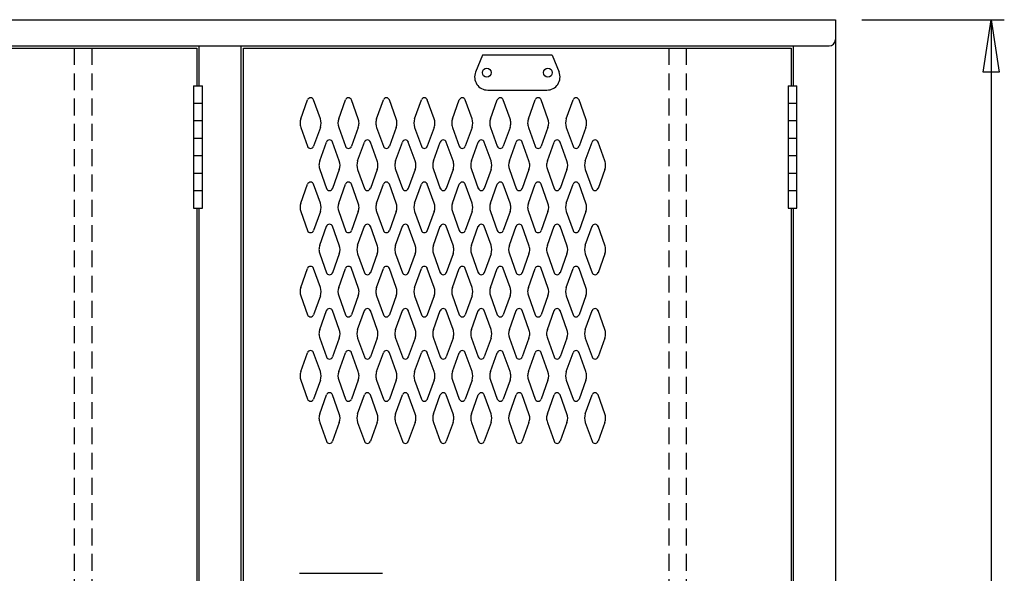
# Model space of a CAD drawing. Extents: x 0 to 196, y -2 to 123.
# Drawn here: x 108 to 138, y 82 to 98 of the extents above; entities that cross this region are included whole.
import ezdxf

# ---------------------------------------------------------------- set-up
doc = ezdxf.new("R2010")
doc.units = 0
doc.header["$MEASUREMENT"] = 0
doc.linetypes.add('DASHED', pattern=[0.75, 0.5, -0.25])
doc.layers.add('CK_LEVEL_1', color=7, linetype='CONTINUOUS')
doc.layers.add('CK_LEVEL_9', color=7, linetype='CONTINUOUS')

msp = doc.modelspace()

# ---------------------------------------------------------------- linework, layer by layer
at = {"layer": 'CK_LEVEL_1', "color": 7, "linetype": 'Continuous'}
for p, q in [((116.671, 95.023), (116.873, 95.584)), ((117.252, 95.023), (117.049, 95.584)), ((117.796, 95.023), (117.998, 95.584)), ((118.377, 95.023), (118.174, 95.584)), ((118.921, 95.023), (119.123, 95.584)), ((119.502, 95.023), (119.299, 95.584)), ((120.046, 95.023), (120.248, 95.584)), ((120.627, 95.023), (120.424, 95.584)), ((121.171, 95.023), (121.373, 95.584)), ((121.752, 95.023), (121.549, 95.584)), ((122.296, 95.023), (122.498, 95.584)), ((122.877, 95.023), (122.674, 95.584)), ((123.421, 95.023), (123.623, 95.584)), ((124.002, 95.023), (123.799, 95.584)), ((124.546, 95.023), (124.748, 95.584)), ((125.127, 95.023), (124.924, 95.584)), ((116.671, 94.769), (116.873, 94.208)), ((117.252, 94.769), (117.049, 94.208)), ((117.796, 94.769), (117.998, 94.208)), ((118.377, 94.769), (118.174, 94.208)), ((118.921, 94.769), (119.123, 94.208)), ((119.502, 94.769), (119.299, 94.208)), ((120.046, 94.769), (120.248, 94.208)), ((120.627, 94.769), (120.424, 94.208)), ((121.171, 94.769), (121.373, 94.208)), ((121.752, 94.769), (121.549, 94.208)), ((122.296, 94.769), (122.498, 94.208)), ((122.877, 94.769), (122.674, 94.208)), ((123.421, 94.769), (123.623, 94.208)), ((124.002, 94.769), (123.799, 94.208)), ((124.546, 94.769), (124.748, 94.208)), ((125.127, 94.769), (124.924, 94.208)), ((117.233, 93.773), (117.435, 94.334)), ((117.814, 93.773), (117.611, 94.334)), ((118.358, 93.773), (118.56, 94.334)), ((118.939, 93.773), (118.736, 94.334)), ((119.483, 93.773), (119.685, 94.334)), ((120.064, 93.773), (119.861, 94.334)), ((120.608, 93.773), (120.81, 94.334)), ((121.189, 93.773), (120.986, 94.334)), ((121.733, 93.773), (121.935, 94.334)), ((122.314, 93.773), (122.111, 94.334)), ((122.858, 93.773), (123.06, 94.334)), ((123.439, 93.773), (123.236, 94.334)), ((123.983, 93.773), (124.185, 94.334)), ((124.564, 93.773), (124.361, 94.334)), ((125.108, 93.773), (125.31, 94.334)), ((125.689, 93.773), (125.486, 94.334)), ((117.233, 93.519), (117.435, 92.958)), ((117.814, 93.519), (117.611, 92.958)), ((118.358, 93.519), (118.56, 92.958)), ((118.939, 93.519), (118.736, 92.958)), ((119.483, 93.519), (119.685, 92.958)), ((120.064, 93.519), (119.861, 92.958)), ((120.608, 93.519), (120.81, 92.958)), ((121.189, 93.519), (120.986, 92.958)), ((121.733, 93.519), (121.935, 92.958)), ((122.314, 93.519), (122.111, 92.958)), ((122.858, 93.519), (123.06, 92.958)), ((123.439, 93.519), (123.236, 92.958)), ((123.983, 93.519), (124.185, 92.958)), ((124.564, 93.519), (124.361, 92.958)), ((125.108, 93.519), (125.31, 92.958)), ((125.689, 93.519), (125.486, 92.958)), ((116.671, 92.523), (116.873, 93.084)), ((117.252, 92.523), (117.049, 93.084)), ((117.796, 92.523), (117.998, 93.084)), ((118.377, 92.523), (118.174, 93.084)), ((118.921, 92.523), (119.123, 93.084)), ((119.502, 92.523), (119.299, 93.084)), ((120.046, 92.523), (120.248, 93.084)), ((120.627, 92.523), (120.424, 93.084)), ((121.171, 92.523), (121.373, 93.084)), ((121.752, 92.523), (121.549, 93.084)), ((122.296, 92.523), (122.498, 93.084)), ((122.877, 92.523), (122.674, 93.084)), ((123.421, 92.523), (123.623, 93.084)), ((124.002, 92.523), (123.799, 93.084)), ((124.546, 92.523), (124.748, 93.084)), ((125.127, 92.523), (124.924, 93.084)), ((116.671, 92.269), (116.873, 91.708)), ((117.252, 92.269), (117.049, 91.708)), ((117.796, 92.269), (117.998, 91.708)), ((118.377, 92.269), (118.174, 91.708)), ((118.921, 92.269), (119.123, 91.708)), ((119.502, 92.269), (119.299, 91.708)), ((120.046, 92.269), (120.248, 91.708)), ((120.627, 92.269), (120.424, 91.708)), ((121.171, 92.269), (121.373, 91.708)), ((121.752, 92.269), (121.549, 91.708)), ((122.296, 92.269), (122.498, 91.708)), ((122.877, 92.269), (122.674, 91.708)), ((123.421, 92.269), (123.623, 91.708)), ((124.002, 92.269), (123.799, 91.708)), ((124.546, 92.269), (124.748, 91.708)), ((125.127, 92.269), (124.924, 91.708)), ((117.233, 91.273), (117.435, 91.834)), ((117.814, 91.273), (117.611, 91.834)), ((118.358, 91.273), (118.56, 91.834)), ((118.939, 91.273), (118.736, 91.834)), ((119.483, 91.273), (119.685, 91.834)), ((120.064, 91.273), (119.861, 91.834)), ((120.608, 91.273), (120.81, 91.834)), ((121.189, 91.273), (120.986, 91.834)), ((121.733, 91.273), (121.935, 91.834)), ((122.314, 91.273), (122.111, 91.834)), ((122.858, 91.273), (123.06, 91.834)), ((123.439, 91.273), (123.236, 91.834)), ((123.983, 91.273), (124.185, 91.834)), ((124.564, 91.273), (124.361, 91.834)), ((125.108, 91.273), (125.31, 91.834)), ((125.689, 91.273), (125.486, 91.834)), ((117.233, 91.019), (117.435, 90.458)), ((117.814, 91.019), (117.611, 90.458)), ((118.358, 91.019), (118.56, 90.458)), ((118.939, 91.019), (118.736, 90.458)), ((119.483, 91.019), (119.685, 90.458)), ((120.064, 91.019), (119.861, 90.458)), ((120.608, 91.019), (120.81, 90.458)), ((121.189, 91.019), (120.986, 90.458)), ((121.733, 91.019), (121.935, 90.458)), ((122.314, 91.019), (122.111, 90.458)), ((122.858, 91.019), (123.06, 90.458)), ((123.439, 91.019), (123.236, 90.458)), ((123.983, 91.019), (124.185, 90.458)), ((124.564, 91.019), (124.361, 90.458)), ((125.108, 91.019), (125.31, 90.458)), ((125.689, 91.019), (125.486, 90.458)), ((116.671, 90.023), (116.873, 90.584)), ((117.252, 90.023), (117.049, 90.584)), ((117.796, 90.023), (117.998, 90.584)), ((118.377, 90.023), (118.174, 90.584)), ((118.921, 90.023), (119.123, 90.584)), ((119.502, 90.023), (119.299, 90.584)), ((120.046, 90.023), (120.248, 90.584)), ((120.627, 90.023), (120.424, 90.584)), ((121.171, 90.023), (121.373, 90.584)), ((121.752, 90.023), (121.549, 90.584)), ((122.296, 90.023), (122.498, 90.584)), ((122.877, 90.023), (122.674, 90.584)), ((123.421, 90.023), (123.623, 90.584)), ((124.002, 90.023), (123.799, 90.584)), ((124.546, 90.023), (124.748, 90.584)), ((125.127, 90.023), (124.924, 90.584)), ((116.671, 89.769), (116.873, 89.208)), ((117.252, 89.769), (117.049, 89.208)), ((117.796, 89.769), (117.998, 89.208)), ((118.377, 89.769), (118.174, 89.208)), ((118.921, 89.769), (119.123, 89.208)), ((119.502, 89.769), (119.299, 89.208)), ((120.046, 89.769), (120.248, 89.208)), ((120.627, 89.769), (120.424, 89.208)), ((121.171, 89.769), (121.373, 89.208)), ((121.752, 89.769), (121.549, 89.208)), ((122.296, 89.769), (122.498, 89.208)), ((122.877, 89.769), (122.674, 89.208)), ((123.421, 89.769), (123.623, 89.208)), ((124.002, 89.769), (123.799, 89.208)), ((124.546, 89.769), (124.748, 89.208)), ((125.127, 89.769), (124.924, 89.208)), ((117.233, 88.773), (117.435, 89.334)), ((117.814, 88.773), (117.611, 89.334)), ((118.358, 88.773), (118.56, 89.334)), ((118.939, 88.773), (118.736, 89.334)), ((119.483, 88.773), (119.685, 89.334)), ((120.064, 88.773), (119.861, 89.334)), ((120.608, 88.773), (120.81, 89.334)), ((121.189, 88.773), (120.986, 89.334)), ((121.733, 88.773), (121.935, 89.334)), ((122.314, 88.773), (122.111, 89.334)), ((122.858, 88.773), (123.06, 89.334)), ((123.439, 88.773), (123.236, 89.334)), ((123.983, 88.773), (124.185, 89.334)), ((124.564, 88.773), (124.361, 89.334)), ((125.108, 88.773), (125.31, 89.334)), ((125.689, 88.773), (125.486, 89.334)), ((117.233, 88.519), (117.435, 87.958)), ((117.814, 88.519), (117.611, 87.958)), ((118.358, 88.519), (118.56, 87.958)), ((118.939, 88.519), (118.736, 87.958)), ((119.483, 88.519), (119.685, 87.958)), ((120.064, 88.519), (119.861, 87.958)), ((120.608, 88.519), (120.81, 87.958)), ((121.189, 88.519), (120.986, 87.958)), ((121.733, 88.519), (121.935, 87.958)), ((122.314, 88.519), (122.111, 87.958)), ((122.858, 88.519), (123.06, 87.958)), ((123.439, 88.519), (123.236, 87.958)), ((123.983, 88.519), (124.185, 87.958)), ((124.564, 88.519), (124.361, 87.958)), ((125.108, 88.519), (125.31, 87.958)), ((125.689, 88.519), (125.486, 87.958)), ((116.671, 87.523), (116.873, 88.084)), ((117.252, 87.523), (117.049, 88.084)), ((117.796, 87.523), (117.998, 88.084)), ((118.377, 87.523), (118.174, 88.084)), ((118.921, 87.523), (119.123, 88.084)), ((119.502, 87.523), (119.299, 88.084)), ((120.046, 87.523), (120.248, 88.084)), ((120.627, 87.523), (120.424, 88.084)), ((121.171, 87.523), (121.373, 88.084)), ((121.752, 87.523), (121.549, 88.084)), ((122.296, 87.523), (122.498, 88.084)), ((122.877, 87.523), (122.674, 88.084)), ((123.421, 87.523), (123.623, 88.084)), ((124.002, 87.523), (123.799, 88.084)), ((124.546, 87.523), (124.748, 88.084)), ((125.127, 87.523), (124.924, 88.084)), ((116.671, 87.269), (116.873, 86.708)), ((117.252, 87.269), (117.049, 86.708)), ((117.796, 87.269), (117.998, 86.708)), ((118.377, 87.269), (118.174, 86.708)), ((118.921, 87.269), (119.123, 86.708)), ((119.502, 87.269), (119.299, 86.708)), ((120.046, 87.269), (120.248, 86.708)), ((120.627, 87.269), (120.424, 86.708)), ((121.171, 87.269), (121.373, 86.708)), ((121.752, 87.269), (121.549, 86.708)), ((122.296, 87.269), (122.498, 86.708)), ((122.877, 87.269), (122.674, 86.708)), ((123.421, 87.269), (123.623, 86.708)), ((124.002, 87.269), (123.799, 86.708)), ((124.546, 87.269), (124.748, 86.708)), ((125.127, 87.269), (124.924, 86.708)), ((117.233, 86.273), (117.435, 86.834)), ((117.814, 86.273), (117.611, 86.834)), ((118.358, 86.273), (118.56, 86.834)), ((118.939, 86.273), (118.736, 86.834)), ((119.483, 86.273), (119.685, 86.834)), ((120.064, 86.273), (119.861, 86.834)), ((120.608, 86.273), (120.81, 86.834)), ((121.189, 86.273), (120.986, 86.834)), ((121.733, 86.273), (121.935, 86.834)), ((122.314, 86.273), (122.111, 86.834)), ((122.858, 86.273), (123.06, 86.834)), ((123.439, 86.273), (123.236, 86.834)), ((123.983, 86.273), (124.185, 86.834)), ((124.564, 86.273), (124.361, 86.834)), ((125.108, 86.273), (125.31, 86.834)), ((125.689, 86.273), (125.486, 86.834)), ((117.233, 86.019), (117.435, 85.458)), ((117.814, 86.019), (117.611, 85.458)), ((118.358, 86.019), (118.56, 85.458)), ((118.939, 86.019), (118.736, 85.458)), ((119.483, 86.019), (119.685, 85.458)), ((120.064, 86.019), (119.861, 85.458)), ((120.608, 86.019), (120.81, 85.458)), ((121.189, 86.019), (120.986, 85.458)), ((121.733, 86.019), (121.935, 85.458)), ((122.314, 86.019), (122.111, 85.458)), ((122.858, 86.019), (123.06, 85.458)), ((123.439, 86.019), (123.236, 85.458)), ((123.983, 86.019), (124.185, 85.458)), ((124.564, 86.019), (124.361, 85.458)), ((125.108, 86.019), (125.31, 85.458)), ((125.689, 86.019), (125.486, 85.458))]:
    msp.add_line(p, q, dxfattribs=at)
for centre, radius, start, end in [((116.961, 95.552), 0.0938, 90, 161.9473), ((116.961, 95.552), 0.0938, 18.0527, 90), ((118.086, 95.552), 0.0938, 90, 161.9473), ((118.086, 95.552), 0.0938, 18.0527, 90), ((119.211, 95.552), 0.0938, 90, 161.9473), ((119.211, 95.552), 0.0938, 18.0527, 90), ((120.336, 95.552), 0.0938, 90, 161.9473), ((120.336, 95.552), 0.0938, 18.0527, 90), ((121.461, 95.552), 0.0938, 90, 161.9473), ((121.461, 95.552), 0.0938, 18.0527, 90), ((122.586, 95.552), 0.0938, 90, 161.9473), ((122.586, 95.552), 0.0938, 18.0527, 90), ((123.711, 95.552), 0.0938, 90, 161.9473), ((123.711, 95.552), 0.0938, 18.0527, 90), ((124.836, 95.552), 0.0938, 90, 161.9473), ((124.836, 95.552), 0.0938, 18.0527, 90), ((117.024, 94.896), 0.375, 160.1858, 180), ((117.024, 94.896), 0.375, 180, 199.8142), ((116.899, 94.896), 0.375, 340.1858, 19.8142), ((118.149, 94.896), 0.375, 160.1858, 199.8142), ((118.024, 94.896), 0.375, 0, 19.8142), ((118.024, 94.896), 0.375, 340.1858, 0), ((119.274, 94.896), 0.375, 160.1858, 180), ((119.274, 94.896), 0.375, 180, 199.8142), ((119.149, 94.896), 0.375, 340.1858, 19.8142), ((120.399, 94.896), 0.375, 160.1858, 199.8142), ((120.274, 94.896), 0.375, 0, 19.8142), ((120.274, 94.896), 0.375, 340.1858, 0), ((121.524, 94.896), 0.375, 160.1858, 180), ((121.524, 94.896), 0.375, 180, 199.8142), ((121.399, 94.896), 0.375, 340.1858, 19.8142), ((122.649, 94.896), 0.375, 160.1858, 199.8142), ((122.524, 94.896), 0.375, 0, 19.8142), ((122.524, 94.896), 0.375, 340.1858, 0), ((123.774, 94.896), 0.375, 160.1858, 180), ((123.774, 94.896), 0.375, 180, 199.8142), ((123.649, 94.896), 0.375, 340.1858, 19.8142), ((124.899, 94.896), 0.375, 160.1858, 199.8142), ((124.774, 94.896), 0.375, 0, 19.8142), ((124.774, 94.896), 0.375, 340.1858, 0), ((117.523, 94.302), 0.0938, 90, 161.9473), ((117.523, 94.302), 0.0938, 18.0527, 90), ((118.648, 94.302), 0.0938, 90, 161.9473), ((118.648, 94.302), 0.0938, 18.0527, 90), ((119.773, 94.302), 0.0938, 90, 161.9473), ((119.773, 94.302), 0.0938, 18.0527, 90), ((120.898, 94.302), 0.0938, 90, 161.9473), ((120.898, 94.302), 0.0938, 18.0527, 90), ((122.023, 94.302), 0.0938, 90, 161.9473), ((122.023, 94.302), 0.0938, 18.0527, 90), ((123.148, 94.302), 0.0938, 90, 161.9473), ((123.148, 94.302), 0.0938, 18.0527, 90), ((124.273, 94.302), 0.0938, 90, 161.9473), ((124.273, 94.302), 0.0938, 18.0527, 90), ((125.398, 94.302), 0.0938, 90, 161.9473), ((125.398, 94.302), 0.0938, 18.0527, 90), ((116.961, 94.24), 0.0938, 198.0527, 341.9473), ((118.086, 94.24), 0.0938, 198.0527, 341.9473), ((119.211, 94.24), 0.0938, 198.0527, 341.9473), ((120.336, 94.24), 0.0938, 198.0527, 341.9473), ((121.461, 94.24), 0.0938, 198.0527, 341.9473), ((122.586, 94.24), 0.0938, 198.0527, 341.9473), ((123.711, 94.24), 0.0938, 198.0527, 341.9473), ((124.836, 94.24), 0.0938, 198.0527, 341.9473), ((117.586, 93.646), 0.375, 160.1858, 180), ((117.461, 93.646), 0.375, 340.1858, 19.8142), ((118.711, 93.646), 0.375, 160.1858, 199.8142), ((118.586, 93.646), 0.375, 0, 19.8142), ((119.836, 93.646), 0.375, 160.1858, 180), ((119.711, 93.646), 0.375, 340.1858, 19.8142), ((120.961, 93.646), 0.375, 160.1858, 199.8142), ((120.836, 93.646), 0.375, 0, 19.8142), ((122.086, 93.646), 0.375, 160.1858, 180), ((121.961, 93.646), 0.375, 340.1858, 19.8142), ((123.211, 93.646), 0.375, 160.1858, 199.8142), ((123.086, 93.646), 0.375, 0, 19.8142), ((124.336, 93.646), 0.375, 160.1858, 180), ((124.211, 93.646), 0.375, 340.1858, 19.8142), ((125.461, 93.646), 0.375, 160.1858, 199.8142), ((125.336, 93.646), 0.375, 0, 19.8142), ((117.586, 93.646), 0.375, 180, 199.8142), ((118.586, 93.646), 0.375, 340.1858, 0), ((119.836, 93.646), 0.375, 180, 199.8142), ((120.836, 93.646), 0.375, 340.1858, 0), ((122.086, 93.646), 0.375, 180, 199.8142), ((123.086, 93.646), 0.375, 340.1858, 0), ((124.336, 93.646), 0.375, 180, 199.8142), ((125.336, 93.646), 0.375, 340.1858, 0), ((116.961, 93.052), 0.0938, 18.0527, 161.9473), ((118.086, 93.052), 0.0938, 18.0527, 161.9473), ((119.211, 93.052), 0.0938, 18.0527, 161.9473), ((120.336, 93.052), 0.0938, 18.0527, 161.9473), ((121.461, 93.052), 0.0938, 18.0527, 161.9473), ((122.586, 93.052), 0.0938, 18.0527, 161.9473), ((123.711, 93.052), 0.0938, 18.0527, 161.9473), ((124.836, 93.052), 0.0938, 18.0527, 161.9473), ((117.523, 92.99), 0.0938, 198.0527, 341.9473), ((118.648, 92.99), 0.0938, 198.0527, 341.9473), ((119.773, 92.99), 0.0938, 198.0527, 341.9473), ((120.898, 92.99), 0.0938, 198.0527, 341.9473), ((122.023, 92.99), 0.0938, 198.0527, 341.9473), ((123.148, 92.99), 0.0938, 198.0527, 341.9473), ((124.273, 92.99), 0.0938, 198.0527, 341.9473), ((125.398, 92.99), 0.0938, 198.0527, 341.9473), ((117.024, 92.396), 0.375, 160.1858, 180), ((117.024, 92.396), 0.375, 180, 199.8142), ((116.899, 92.396), 0.375, 340.1858, 19.8142), ((118.149, 92.396), 0.375, 160.1858, 199.8142), ((118.024, 92.396), 0.375, 0, 19.8142), ((118.024, 92.396), 0.375, 340.1858, 0), ((119.274, 92.396), 0.375, 160.1858, 180), ((119.274, 92.396), 0.375, 180, 199.8142), ((119.149, 92.396), 0.375, 340.1858, 19.8142), ((120.399, 92.396), 0.375, 160.1858, 199.8142), ((120.274, 92.396), 0.375, 0, 19.8142), ((120.274, 92.396), 0.375, 340.1858, 0), ((121.524, 92.396), 0.375, 160.1858, 180), ((121.524, 92.396), 0.375, 180, 199.8142), ((121.399, 92.396), 0.375, 340.1858, 19.8142), ((122.649, 92.396), 0.375, 160.1858, 199.8142), ((122.524, 92.396), 0.375, 0, 19.8142), ((122.524, 92.396), 0.375, 340.1858, 0), ((123.774, 92.396), 0.375, 160.1858, 180), ((123.774, 92.396), 0.375, 180, 199.8142), ((123.649, 92.396), 0.375, 340.1858, 19.8142), ((124.899, 92.396), 0.375, 160.1858, 199.8142), ((124.774, 92.396), 0.375, 0, 19.8142), ((124.774, 92.396), 0.375, 340.1858, 0), ((116.961, 91.74), 0.0938, 198.0527, 270), ((116.961, 91.74), 0.0938, 270, 341.9473), ((117.523, 91.802), 0.0938, 18.0527, 161.9473), ((118.086, 91.74), 0.0938, 198.0527, 270), ((118.086, 91.74), 0.0938, 270, 341.9473), ((118.648, 91.802), 0.0938, 18.0527, 161.9473), ((119.211, 91.74), 0.0938, 198.0527, 270), ((119.211, 91.74), 0.0938, 270, 341.9473), ((119.773, 91.802), 0.0938, 18.0527, 161.9473), ((120.336, 91.74), 0.0938, 198.0527, 270), ((120.336, 91.74), 0.0938, 270, 341.9473), ((120.898, 91.802), 0.0938, 18.0527, 161.9473), ((121.461, 91.74), 0.0938, 198.0527, 270), ((121.461, 91.74), 0.0938, 270, 341.9473), ((122.023, 91.802), 0.0938, 18.0527, 161.9473), ((122.586, 91.74), 0.0938, 198.0527, 270), ((122.586, 91.74), 0.0938, 270, 341.9473), ((123.148, 91.802), 0.0938, 18.0527, 161.9473), ((123.711, 91.74), 0.0938, 198.0527, 270), ((123.711, 91.74), 0.0938, 270, 341.9473), ((124.273, 91.802), 0.0938, 18.0527, 161.9473), ((124.836, 91.74), 0.0938, 198.0527, 270), ((124.836, 91.74), 0.0938, 270, 341.9473), ((125.398, 91.802), 0.0938, 18.0527, 161.9473), ((117.586, 91.146), 0.375, 160.1858, 180), ((117.586, 91.146), 0.375, 180, 199.8142), ((117.461, 91.146), 0.375, 340.1858, 19.8142), ((118.711, 91.146), 0.375, 160.1858, 199.8142), ((118.586, 91.146), 0.375, 0, 19.8142), ((118.586, 91.146), 0.375, 340.1858, 0), ((119.836, 91.146), 0.375, 160.1858, 180), ((119.836, 91.146), 0.375, 180, 199.8142), ((119.711, 91.146), 0.375, 340.1858, 19.8142), ((120.961, 91.146), 0.375, 160.1858, 199.8142), ((120.836, 91.146), 0.375, 0, 19.8142), ((120.836, 91.146), 0.375, 340.1858, 0), ((122.086, 91.146), 0.375, 160.1858, 180), ((122.086, 91.146), 0.375, 180, 199.8142), ((121.961, 91.146), 0.375, 340.1858, 19.8142), ((123.211, 91.146), 0.375, 160.1858, 199.8142), ((123.086, 91.146), 0.375, 0, 19.8142), ((123.086, 91.146), 0.375, 340.1858, 0), ((124.336, 91.146), 0.375, 160.1858, 180), ((124.336, 91.146), 0.375, 180, 199.8142), ((124.211, 91.146), 0.375, 340.1858, 19.8142), ((125.461, 91.146), 0.375, 160.1858, 199.8142), ((125.336, 91.146), 0.375, 0, 19.8142), ((125.336, 91.146), 0.375, 340.1858, 0), ((116.961, 90.552), 0.0938, 90, 161.9473), ((116.961, 90.552), 0.0938, 18.0527, 90), ((118.086, 90.552), 0.0938, 90, 161.9473), ((118.086, 90.552), 0.0938, 18.0527, 90), ((119.211, 90.552), 0.0938, 90, 161.9473), ((119.211, 90.552), 0.0938, 18.0527, 90), ((120.336, 90.552), 0.0938, 90, 161.9473), ((120.336, 90.552), 0.0938, 18.0527, 90), ((121.461, 90.552), 0.0938, 90, 161.9473), ((121.461, 90.552), 0.0938, 18.0527, 90), ((122.586, 90.552), 0.0938, 90, 161.9473), ((122.586, 90.552), 0.0938, 18.0527, 90), ((123.711, 90.552), 0.0938, 90, 161.9473), ((123.711, 90.552), 0.0938, 18.0527, 90), ((124.836, 90.552), 0.0938, 90, 161.9473), ((124.836, 90.552), 0.0938, 18.0527, 90), ((117.523, 90.49), 0.0938, 198.0527, 270), ((117.523, 90.49), 0.0938, 270, 341.9473), ((118.648, 90.49), 0.0938, 198.0527, 270), ((118.648, 90.49), 0.0938, 270, 341.9473), ((119.773, 90.49), 0.0938, 198.0527, 270), ((119.773, 90.49), 0.0938, 270, 341.9473), ((120.898, 90.49), 0.0938, 198.0527, 270), ((120.898, 90.49), 0.0938, 270, 341.9473), ((122.023, 90.49), 0.0938, 198.0527, 270), ((122.023, 90.49), 0.0938, 270, 341.9473), ((123.148, 90.49), 0.0938, 198.0527, 270), ((123.148, 90.49), 0.0938, 270, 341.9473), ((124.273, 90.49), 0.0938, 198.0527, 270), ((124.273, 90.49), 0.0938, 270, 341.9473), ((125.398, 90.49), 0.0938, 198.0527, 270), ((125.398, 90.49), 0.0938, 270, 341.9473), ((117.024, 89.896), 0.375, 160.1858, 180), ((116.899, 89.896), 0.375, 340.1858, 19.8142), ((118.149, 89.896), 0.375, 160.1858, 199.8142), ((118.024, 89.896), 0.375, 0, 19.8142), ((119.274, 89.896), 0.375, 160.1858, 180), ((119.149, 89.896), 0.375, 340.1858, 19.8142), ((120.399, 89.896), 0.375, 160.1858, 199.8142), ((120.274, 89.896), 0.375, 0, 19.8142), ((121.524, 89.896), 0.375, 160.1858, 180), ((121.399, 89.896), 0.375, 340.1858, 19.8142), ((122.649, 89.896), 0.375, 160.1858, 199.8142), ((122.524, 89.896), 0.375, 0, 19.8142), ((123.774, 89.896), 0.375, 160.1858, 180), ((123.649, 89.896), 0.375, 340.1858, 19.8142), ((124.899, 89.896), 0.375, 160.1858, 199.8142), ((124.774, 89.896), 0.375, 0, 19.8142), ((117.024, 89.896), 0.375, 180, 199.8142), ((118.024, 89.896), 0.375, 340.1858, 0), ((119.274, 89.896), 0.375, 180, 199.8142), ((120.274, 89.896), 0.375, 340.1858, 0), ((121.524, 89.896), 0.375, 180, 199.8142), ((122.524, 89.896), 0.375, 340.1858, 0), ((123.774, 89.896), 0.375, 180, 199.8142), ((124.774, 89.896), 0.375, 340.1858, 0), ((117.523, 89.302), 0.0938, 90, 161.9473), ((117.523, 89.302), 0.0938, 18.0527, 90), ((118.648, 89.302), 0.0938, 90, 161.9473), ((118.648, 89.302), 0.0938, 18.0527, 90), ((119.773, 89.302), 0.0938, 90, 161.9473), ((119.773, 89.302), 0.0938, 18.0527, 90), ((120.898, 89.302), 0.0938, 90, 161.9473), ((120.898, 89.302), 0.0938, 18.0527, 90), ((122.023, 89.302), 0.0938, 90, 161.9473), ((122.023, 89.302), 0.0938, 18.0527, 90), ((123.148, 89.302), 0.0938, 90, 161.9473), ((123.148, 89.302), 0.0938, 18.0527, 90), ((124.273, 89.302), 0.0938, 90, 161.9473), ((124.273, 89.302), 0.0938, 18.0527, 90), ((125.398, 89.302), 0.0938, 90, 161.9473), ((125.398, 89.302), 0.0938, 18.0527, 90), ((116.961, 89.24), 0.0938, 198.0527, 341.9473), ((118.086, 89.24), 0.0938, 198.0527, 341.9473), ((119.211, 89.24), 0.0938, 198.0527, 341.9473), ((120.336, 89.24), 0.0938, 198.0527, 341.9473), ((121.461, 89.24), 0.0938, 198.0527, 341.9473), ((122.586, 89.24), 0.0938, 198.0527, 341.9473), ((123.711, 89.24), 0.0938, 198.0527, 341.9473), ((124.836, 89.24), 0.0938, 198.0527, 341.9473), ((117.586, 88.646), 0.375, 160.1858, 180), ((117.461, 88.646), 0.375, 340.1858, 19.8142), ((118.711, 88.646), 0.375, 160.1858, 199.8142), ((118.586, 88.646), 0.375, 0, 19.8142), ((119.836, 88.646), 0.375, 160.1858, 180), ((119.711, 88.646), 0.375, 340.1858, 19.8142), ((120.961, 88.646), 0.375, 160.1858, 199.8142), ((120.836, 88.646), 0.375, 0, 19.8142), ((122.086, 88.646), 0.375, 160.1858, 180), ((121.961, 88.646), 0.375, 340.1858, 19.8142), ((123.211, 88.646), 0.375, 160.1858, 199.8142), ((123.086, 88.646), 0.375, 0, 19.8142), ((124.336, 88.646), 0.375, 160.1858, 180), ((124.211, 88.646), 0.375, 340.1858, 19.8142), ((125.461, 88.646), 0.375, 160.1858, 199.8142), ((125.336, 88.646), 0.375, 0, 19.8142), ((117.586, 88.646), 0.375, 180, 199.8142), ((118.586, 88.646), 0.375, 340.1858, 0), ((119.836, 88.646), 0.375, 180, 199.8142), ((120.836, 88.646), 0.375, 340.1858, 0), ((122.086, 88.646), 0.375, 180, 199.8142), ((123.086, 88.646), 0.375, 340.1858, 0), ((124.336, 88.646), 0.375, 180, 199.8142), ((125.336, 88.646), 0.375, 340.1858, 0), ((116.961, 88.052), 0.0938, 18.0527, 161.9473), ((117.523, 87.99), 0.0938, 198.0527, 341.9473), ((118.086, 88.052), 0.0938, 18.0527, 161.9473), ((118.648, 87.99), 0.0938, 198.0527, 341.9473), ((119.211, 88.052), 0.0938, 18.0527, 161.9473), ((119.773, 87.99), 0.0938, 198.0527, 341.9473), ((120.336, 88.052), 0.0938, 18.0527, 161.9473), ((120.898, 87.99), 0.0938, 198.0527, 341.9473), ((121.461, 88.052), 0.0938, 18.0527, 161.9473), ((122.023, 87.99), 0.0938, 198.0527, 341.9473), ((122.586, 88.052), 0.0938, 18.0527, 161.9473), ((123.148, 87.99), 0.0938, 198.0527, 341.9473), ((123.711, 88.052), 0.0938, 18.0527, 161.9473), ((124.273, 87.99), 0.0938, 198.0527, 341.9473), ((124.836, 88.052), 0.0938, 18.0527, 161.9473), ((125.398, 87.99), 0.0938, 198.0527, 341.9473), ((117.024, 87.396), 0.375, 160.1858, 180), ((117.024, 87.396), 0.375, 180, 199.8142), ((116.899, 87.396), 0.375, 340.1858, 19.8142), ((118.149, 87.396), 0.375, 160.1858, 199.8142), ((118.024, 87.396), 0.375, 0, 19.8142), ((118.024, 87.396), 0.375, 340.1858, 0), ((119.274, 87.396), 0.375, 160.1858, 180), ((119.274, 87.396), 0.375, 180, 199.8142), ((119.149, 87.396), 0.375, 340.1858, 19.8142), ((120.399, 87.396), 0.375, 160.1858, 199.8142), ((120.274, 87.396), 0.375, 0, 19.8142), ((120.274, 87.396), 0.375, 340.1858, 0), ((121.524, 87.396), 0.375, 160.1858, 180), ((121.524, 87.396), 0.375, 180, 199.8142), ((121.399, 87.396), 0.375, 340.1858, 19.8142), ((122.649, 87.396), 0.375, 160.1858, 199.8142), ((122.524, 87.396), 0.375, 0, 19.8142), ((122.524, 87.396), 0.375, 340.1858, 0), ((123.774, 87.396), 0.375, 160.1858, 180), ((123.774, 87.396), 0.375, 180, 199.8142), ((123.649, 87.396), 0.375, 340.1858, 19.8142), ((124.899, 87.396), 0.375, 160.1858, 199.8142), ((124.774, 87.396), 0.375, 0, 19.8142), ((124.774, 87.396), 0.375, 340.1858, 0), ((117.523, 86.802), 0.0938, 18.0527, 161.9473), ((118.648, 86.802), 0.0938, 18.0527, 161.9473), ((119.773, 86.802), 0.0938, 18.0527, 161.9473), ((120.898, 86.802), 0.0938, 18.0527, 161.9473), ((122.023, 86.802), 0.0938, 18.0527, 161.9473), ((123.148, 86.802), 0.0938, 18.0527, 161.9473), ((124.273, 86.802), 0.0938, 18.0527, 161.9473), ((125.398, 86.802), 0.0938, 18.0527, 161.9473), ((116.961, 86.74), 0.0938, 198.0527, 270), ((116.961, 86.74), 0.0938, 270, 341.9473), ((118.086, 86.74), 0.0938, 198.0527, 270), ((118.086, 86.74), 0.0938, 270, 341.9473), ((119.211, 86.74), 0.0938, 198.0527, 270), ((119.211, 86.74), 0.0938, 270, 341.9473), ((120.336, 86.74), 0.0938, 198.0527, 270), ((120.336, 86.74), 0.0938, 270, 341.9473), ((121.461, 86.74), 0.0938, 198.0527, 270), ((121.461, 86.74), 0.0938, 270, 341.9473), ((122.586, 86.74), 0.0938, 198.0527, 270), ((122.586, 86.74), 0.0938, 270, 341.9473), ((123.711, 86.74), 0.0938, 198.0527, 270), ((123.711, 86.74), 0.0938, 270, 341.9473), ((124.836, 86.74), 0.0938, 198.0527, 270), ((124.836, 86.74), 0.0938, 270, 341.9473), ((117.586, 86.146), 0.375, 160.1858, 180), ((117.586, 86.146), 0.375, 180, 199.8142), ((117.461, 86.146), 0.375, 340.1858, 19.8142), ((118.711, 86.146), 0.375, 160.1858, 199.8142), ((118.586, 86.146), 0.375, 0, 19.8142), ((118.586, 86.146), 0.375, 340.1858, 0), ((119.836, 86.146), 0.375, 160.1858, 180), ((119.836, 86.146), 0.375, 180, 199.8142), ((119.711, 86.146), 0.375, 340.1858, 19.8142), ((120.961, 86.146), 0.375, 160.1858, 199.8142), ((120.836, 86.146), 0.375, 0, 19.8142), ((120.836, 86.146), 0.375, 340.1858, 0), ((122.086, 86.146), 0.375, 160.1858, 180), ((122.086, 86.146), 0.375, 180, 199.8142), ((121.961, 86.146), 0.375, 340.1858, 19.8142), ((123.211, 86.146), 0.375, 160.1858, 199.8142), ((123.086, 86.146), 0.375, 0, 19.8142), ((123.086, 86.146), 0.375, 340.1858, 0), ((124.336, 86.146), 0.375, 160.1858, 180), ((124.336, 86.146), 0.375, 180, 199.8142), ((124.211, 86.146), 0.375, 340.1858, 19.8142), ((125.461, 86.146), 0.375, 160.1858, 199.8142), ((125.336, 86.146), 0.375, 0, 19.8142), ((125.336, 86.146), 0.375, 340.1858, 0), ((117.523, 85.49), 0.0938, 198.0527, 270), ((117.523, 85.49), 0.0938, 270, 341.9473), ((118.648, 85.49), 0.0938, 198.0527, 270), ((118.648, 85.49), 0.0938, 270, 341.9473), ((119.773, 85.49), 0.0938, 198.0527, 270), ((119.773, 85.49), 0.0938, 270, 341.9473), ((120.898, 85.49), 0.0938, 198.0527, 270), ((120.898, 85.49), 0.0938, 270, 341.9473), ((122.023, 85.49), 0.0938, 198.0527, 270), ((122.023, 85.49), 0.0938, 270, 341.9473), ((123.148, 85.49), 0.0938, 198.0527, 270), ((123.148, 85.49), 0.0938, 270, 341.9473), ((124.273, 85.49), 0.0938, 198.0527, 270), ((124.273, 85.49), 0.0938, 270, 341.9473), ((125.398, 85.49), 0.0938, 198.0527, 270), ((125.398, 85.49), 0.0938, 270, 341.9473)]:
    msp.add_arc(centre, radius, start, end, dxfattribs=at)
at = {"layer": 'CK_LEVEL_9', "color": 7, "linetype": 'Continuous'}
for p, q in [((78.525, 97.962), (132.526, 97.962)), ((132.526, 97.962), (132.526, 23.212)), ((133.304, 97.962), (137.534, 97.962)), ((137.145, 97.962), (137.145, 62.326)), ((78.713, 97.184), (132.338, 97.184)), ((97.473, 97.12), (113.586, 97.12)), ((113.586, 97.12), (113.586, 96.005)), ((113.65, 97.184), (113.65, 96.005)), ((114.9, 96.796), (114.9, 97.184)), ((114.9, 61.213), (114.9, 97.184)), ((114.973, 97.12), (131.211, 97.12)), ((114.973, 61.31), (114.973, 97.12)), ((131.211, 97.12), (131.211, 96.005)), ((131.276, 97.184), (131.276, 96.005)), ((114.9, 93.816), (114.9, 96.925)), ((122.056, 96.911), (121.854, 96.407)), ((124.13, 96.911), (122.056, 96.911)), ((124.13, 96.911), (124.332, 96.407)), ((113.495, 96.005), (113.754, 96.005)), ((113.495, 96.005), (113.495, 92.375)), ((113.754, 92.375), (113.754, 96.005)), ((122.215, 95.874), (123.971, 95.874)), ((131.12, 96.005), (131.379, 96.005)), ((131.12, 96.005), (131.12, 92.375)), ((131.379, 92.375), (131.379, 96.005)), ((113.495, 95.487), (113.754, 95.487)), ((131.12, 95.487), (131.379, 95.487)), ((113.495, 94.968), (113.754, 94.968)), ((131.12, 94.968), (131.379, 94.968)), ((113.495, 94.449), (113.754, 94.449)), ((131.12, 94.449), (131.379, 94.449)), ((113.495, 93.931), (113.754, 93.931)), ((131.12, 93.931), (131.379, 93.931)), ((113.495, 93.412), (113.754, 93.412)), ((131.12, 93.412), (131.379, 93.412)), ((113.495, 92.894), (113.754, 92.894)), ((131.12, 92.894), (131.379, 92.894)), ((113.495, 92.375), (113.754, 92.375)), ((113.586, 92.375), (113.586, 65.934)), ((113.65, 92.375), (113.65, 65.934)), ((131.12, 92.375), (131.379, 92.375)), ((131.211, 92.375), (131.211, 65.934)), ((131.276, 92.375), (131.276, 65.934)), ((116.638, 81.542), (119.097, 81.542))]:
    msp.add_line(p, q, dxfattribs=at)
at = {"layer": 'CK_LEVEL_9', "color": 7, "linetype": 'DASHED'}
for p, q in [((109.956, 97.12), (109.956, 61.189)), ((110.474, 97.12), (110.474, 61.189)), ((127.581, 97.12), (127.581, 61.189)), ((128.1, 97.12), (128.1, 61.189))]:
    msp.add_line(p, q, dxfattribs=at)
at = {"layer": 'CK_LEVEL_9', "color": 7, "linetype": 'Continuous'}
for centre in [(122.186, 96.392), (124.001, 96.392)]:
    msp.add_circle(centre, 0.13, dxfattribs=at)
for centre, radius, start, end in [((132.338, 97.372), 0.188, 270, 0), ((122.215, 96.263), 0.389, 158.1986, 270), ((123.971, 96.263), 0.389, 270, 21.8014)]:
    msp.add_arc(centre, radius, start, end, dxfattribs=at)
at = {"layer": 'CK_LEVEL_9', "color": 7, "linetype": 'Continuous', "invisible_edges": 4}
msp.add_3dface([(137.145, 97.962), (137.378, 96.406), (136.911, 96.406)], dxfattribs=at)

doc.saveas('drawing.dxf')
